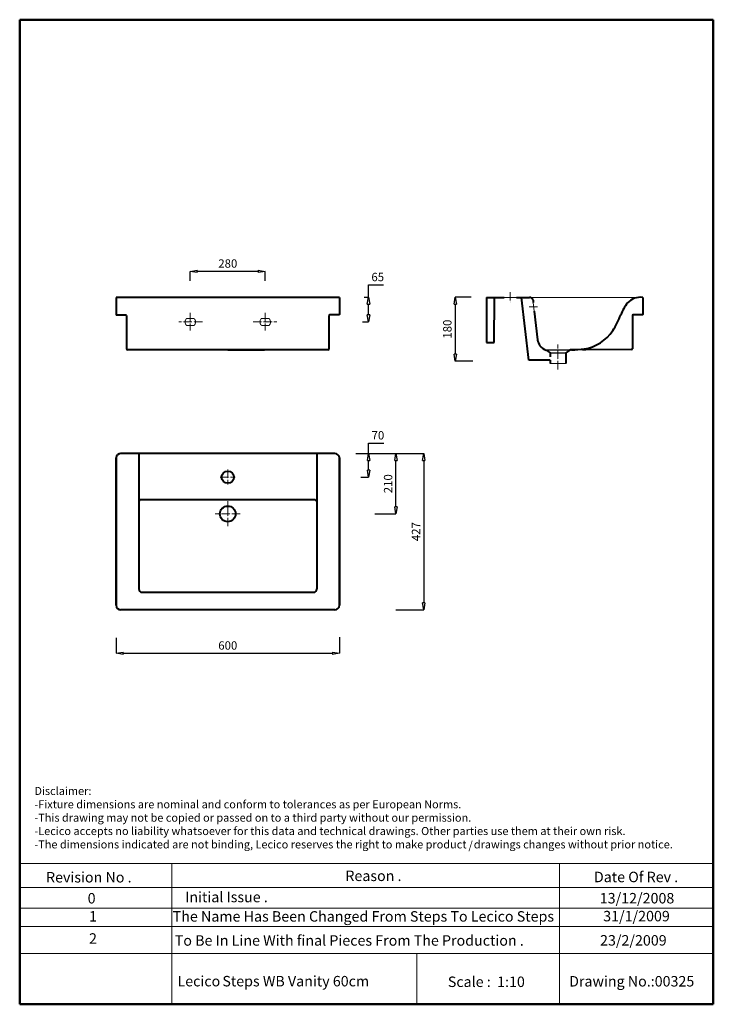
# Model space of a CAD drawing. Units: inches. Extents: x 191 to 2182, y 141 to 2966.
import ezdxf

# ---------------------------------------------------------------- set-up
doc = ezdxf.new("R2010")
doc.units = ezdxf.units.IN
doc.header["$MEASUREMENT"] = 0
doc.linetypes.add('ACAD_ISO04W100', pattern=[30, 24, -3, 0, -3])
doc.linetypes.add('DASHED2', pattern=[0.375, 0.25, -0.125])
doc.layers.get('0').update_dxf_attribs({"lineweight": 0})
for name, color, linetype, lineweight in [('Axe 1', 9, 'ACAD_ISO04W100', 0), ('Center Axe', 252, 'ACAD_ISO04W100', 0), ('Dimension', 7, 'Continuous', 0), ('Dimensions', 7, 'Continuous', 0), ('Dimn', 7, 'Continuous', 0), ('line 2', 7, 'Continuous', 50), ('Plane', 7, 'Continuous', 40), ('Water', 7, 'DASHED2', 5)]:
    doc.layers.add(name, color=color, linetype=linetype, lineweight=lineweight)
doc.layers.add('Normal', color=7, linetype='Continuous')
doc.styles.get("Standard").update_dxf_attribs({"font": 'romab___.ttf', "height": 24})
doc.dimstyles.get("Standard").update_dxf_attribs({"dimtxt": 4, "dimasz": 20, "dimexe": 0, "dimexo": 10, "dimgap": 10, "dimtad": 1, "dimtoh": 1, "dimdec": 0, "dimlfac": -2, "dimzin": 0, "dimdsep": 46, "dimtxsty": 'Standard', "dimblk": 'CLOSEDBLANK', "dimcen": 0.09, "dimadec": 0, "dimazin": 0, "dimtfac": 1, "dimtdec": 0, "dimtofl": 0, "dimtmove": 0, "dimatfit": 3, "dimfxl": 0.18, "dimtolj": 1, "dimtzin": 0, "dimarcsym": 0})

# ---------------------------------------------------------------- blocks, each defined once
blk = doc.blocks.new('_ClosedBlank')
at = {"color": 0, "linetype": 'ByBlock', "lineweight": -2}
for p, q in [((-1, 0.17), (0, 0)), ((-1, 0.17), (-1, -0.17)), ((0, 0), (-1, -0.17))]:
    blk.add_line(p, q, dxfattribs=at)
blk = doc.blocks.new('*D2')
at = {"layer": 'Defpoints', "color": 0, "transparency": 16777216}
for p in [(1162.2, 1721.3), (1260.4, 1273.3), (1350.7, 1273.3)]:
    blk.add_point(p, dxfattribs=at)
at = {"layer": 'Dimensions', "color": 0, "lineweight": -2, "transparency": 16777216}
for p, q in [((1172.2, 1721.3), (1350.7, 1721.3)), ((1350.7, 1701.3), (1350.7, 1293.3)), ((1270.4, 1273.3), (1350.7, 1273.3))]:
    blk.add_line(p, q, dxfattribs=at)
at = {"layer": 'Dimensions', "color": 0, "lineweight": -2, "transparency": 16777216, "xscale": 20, "yscale": 20, "zscale": 20}
for p, rotation in [((1350.7, 1721.3), 90), ((1350.7, 1273.3), 270)]:
    blk.add_blockref('_ClosedBlank', p, dxfattribs=dict(at, rotation=rotation))
at = {"layer": 'Dimensions', "color": 0, "transparency": 16777216, "insert": (1328.7, 1497.3), "char_height": 24, "attachment_point": 5, "rotation": 90}
blk.add_mtext('\\A1;427', dxfattribs=at)
blk = doc.blocks.new('*D3')
at = {"layer": 'Defpoints', "color": 0, "transparency": 16777216}
for p in [(1497.2, 2170.1), (1441.2, 1986.5), (1501.4, 1986.5)]:
    blk.add_point(p, dxfattribs=at)
at = {"layer": 'Dimension', "color": 0, "lineweight": -2, "transparency": 16777216}
for p, q in [((1487.2, 2170.1), (1441.2, 2170.1)), ((1441.2, 2150.1), (1441.2, 2006.5)), ((1491.4, 1986.5), (1441.2, 1986.5))]:
    blk.add_line(p, q, dxfattribs=at)
at = {"layer": 'Dimension', "color": 0, "lineweight": -2, "transparency": 16777216, "xscale": 20, "yscale": 20, "zscale": 20}
for p, rotation in [((1441.2, 2170.1), 90), ((1441.2, 1986.5), 270)]:
    blk.add_blockref('_ClosedBlank', p, dxfattribs=dict(at, rotation=rotation))
at = {"layer": 'Dimension', "color": 0, "transparency": 16777216, "insert": (1418.6, 2078.3), "char_height": 24, "attachment_point": 5, "rotation": 90}
blk.add_mtext('\\A1;180', dxfattribs=at)
blk = doc.blocks.new('*D4')
at = {"layer": 'Defpoints', "color": 0, "transparency": 16777216}
for p in [(681.1, 2244.1), (681.1, 2206.6), (896, 2206.6)]:
    blk.add_point(p, dxfattribs=at)
at = {"layer": 'Dimension', "color": 0, "lineweight": -2, "transparency": 16777216}
for p, q in [((681.1, 2216.6), (681.1, 2244.1)), ((876, 2244.1), (701.1, 2244.1)), ((896, 2216.6), (896, 2244.1))]:
    blk.add_line(p, q, dxfattribs=at)
at = {"layer": 'Dimension', "color": 0, "lineweight": -2, "transparency": 16777216, "xscale": 20, "yscale": 20, "zscale": 20, "rotation": 180}
blk.add_blockref('_ClosedBlank', (681.1, 2244.1), dxfattribs=at)
at = {"layer": 'Dimension', "color": 0, "lineweight": -2, "transparency": 16777216, "xscale": 20, "yscale": 20, "zscale": 20}
blk.add_blockref('_ClosedBlank', (896, 2244.1), dxfattribs=at)
at = {"layer": 'Dimension', "color": 0, "transparency": 16777216, "insert": (788.6, 2266.6), "char_height": 24, "attachment_point": 5}
blk.add_mtext('\\A1;280', dxfattribs=at)
blk = doc.blocks.new('*D5')
at = {"layer": 'Defpoints', "color": 0, "transparency": 16777216}
for p in [(1169.6, 2169.9), (1192.4, 2169.9), (1165.6, 2098.9)]:
    blk.add_point(p, dxfattribs=at)
at = {"layer": 'Dimension', "color": 0, "lineweight": -2, "transparency": 16777216}
for p, q in [((1192.4, 2169.9), (1192.4, 2205.5)), ((1192.4, 2205.5), (1235.4, 2205.5)), ((1179.6, 2169.9), (1192.4, 2169.9)), ((1192.4, 2118.9), (1192.4, 2149.9)), ((1175.6, 2098.9), (1192.4, 2098.9))]:
    blk.add_line(p, q, dxfattribs=at)
at = {"layer": 'Dimension', "color": 0, "lineweight": -2, "transparency": 16777216, "xscale": 20, "yscale": 20, "zscale": 20}
for p, rotation in [((1192.4, 2169.9), 90), ((1192.4, 2098.9), 270)]:
    blk.add_blockref('_ClosedBlank', p, dxfattribs=dict(at, rotation=rotation))
at = {"layer": 'Dimension', "color": 0, "transparency": 16777216, "insert": (1218.9, 2227.9), "char_height": 24, "attachment_point": 5}
blk.add_mtext('\\A1;65', dxfattribs=at)
blk = doc.blocks.new('*D6')
at = {"layer": 'Defpoints', "color": 0, "transparency": 16777216}
for p in [(1154.5, 1721.3), (1192.7, 1721.3), (1160.2, 1653.8)]:
    blk.add_point(p, dxfattribs=at)
at = {"layer": 'Dimensions', "color": 0, "lineweight": -2, "transparency": 16777216}
for p, q in [((1192.7, 1721.3), (1192.7, 1751.3)), ((1192.7, 1751.3), (1236.1, 1751.3)), ((1164.5, 1721.3), (1192.7, 1721.3)), ((1192.7, 1673.8), (1192.7, 1701.3)), ((1170.2, 1653.8), (1192.7, 1653.8))]:
    blk.add_line(p, q, dxfattribs=at)
at = {"layer": 'Dimensions', "color": 0, "lineweight": -2, "transparency": 16777216, "xscale": 20, "yscale": 20, "zscale": 20}
for p, rotation in [((1192.7, 1721.3), 90), ((1192.7, 1653.8), 270)]:
    blk.add_blockref('_ClosedBlank', p, dxfattribs=dict(at, rotation=rotation))
at = {"layer": 'Dimensions', "color": 0, "transparency": 16777216, "insert": (1219.4, 1773.7), "char_height": 24, "attachment_point": 5}
blk.add_mtext('\\A1;70', dxfattribs=at)
blk = doc.blocks.new('*D7')
at = {"layer": 'Defpoints', "color": 0, "transparency": 16777216}
for p in [(1146.1, 1721.3), (1271.1, 1721.3), (1200.7, 1548.3)]:
    blk.add_point(p, dxfattribs=at)
at = {"layer": 'Dimensions', "color": 0, "lineweight": -2, "transparency": 16777216}
for p, q in [((1156.1, 1721.3), (1271.1, 1721.3)), ((1271.1, 1568.3), (1271.1, 1701.3)), ((1210.7, 1548.3), (1271.1, 1548.3))]:
    blk.add_line(p, q, dxfattribs=at)
at = {"layer": 'Dimensions', "color": 0, "lineweight": -2, "transparency": 16777216, "xscale": 20, "yscale": 20, "zscale": 20}
for p, rotation in [((1271.1, 1721.3), 90), ((1271.1, 1548.3), 270)]:
    blk.add_blockref('_ClosedBlank', p, dxfattribs=dict(at, rotation=rotation))
at = {"layer": 'Dimensions', "color": 0, "transparency": 16777216, "insert": (1248.6, 1634.8), "char_height": 24, "attachment_point": 5, "rotation": 90}
blk.add_mtext('\\A1;210', dxfattribs=at)
blk = doc.blocks.new('*D8')
at = {"layer": 'Defpoints', "color": 0, "transparency": 16777216}
for p in [(468.2, 1202.3), (1109, 1204.8), (1109, 1148.3)]:
    blk.add_point(p, dxfattribs=at)
at = {"layer": 'Dimensions', "color": 0, "lineweight": -2, "transparency": 16777216}
for p, q in [((468.2, 1192.3), (468.2, 1148.3)), ((1109, 1194.8), (1109, 1148.3)), ((488.2, 1148.3), (1089, 1148.3))]:
    blk.add_line(p, q, dxfattribs=at)
at = {"layer": 'Dimensions', "color": 0, "lineweight": -2, "transparency": 16777216, "xscale": 20, "yscale": 20, "zscale": 20, "rotation": 180}
blk.add_blockref('_ClosedBlank', (468.2, 1148.3), dxfattribs=at)
at = {"layer": 'Dimensions', "color": 0, "lineweight": -2, "transparency": 16777216, "xscale": 20, "yscale": 20, "zscale": 20}
blk.add_blockref('_ClosedBlank', (1109, 1148.3), dxfattribs=at)
at = {"layer": 'Dimensions', "color": 0, "transparency": 16777216, "insert": (788.6, 1170.7), "char_height": 24, "attachment_point": 5}
blk.add_mtext('\\A1;600', dxfattribs=at)

msp = doc.modelspace()

# ---------------------------------------------------------------- linework, layer by layer
at = {"layer": 'Axe 1'}
for p, q in [((681.07, 2124.62), (681.07, 2073.92)), ((896.04, 2124.62), (896.04, 2073.92)), ((715.9, 2098.86), (647.75, 2098.86)), ((861.22, 2098.86), (929.36, 2098.86))]:
    msp.add_line(p, q, dxfattribs=at)
at = {"layer": 'Center Axe'}
for p, q in [((1599.02, 2184.72), (1599.02, 2154.29)), ((1653.26, 2141.92), (1680.05, 2141.92)), ((1735.79, 1962.92), (1735.79, 2034.57)), ((788.56, 1675.73), (788.56, 1632.08)), ((766.58, 1653.75), (810.22, 1653.75)), ((788.56, 1512.62), (788.56, 1584.26)), ((824.2, 1548.26), (752.56, 1548.26))]:
    msp.add_line(p, q, dxfattribs=at)
at = {"layer": 'Dimensions'}
for p, q in [((1581.52, 2169.51), (1616.52, 2169.51)), ((1654.79, 2169.51), (1979.52, 2169.51)), ((1665.25, 2154.51), (1668.04, 2129.51)), ((1713.29, 1979.51), (1758.29, 1979.51))]:
    msp.add_line(p, q, dxfattribs=at)
at = {"layer": 'Dimn'}
for p, q in [((191.47, 544.82), (2181.8, 544.82)), ((627.77, 544.82), (627.77, 141.14)), ((1740.52, 544.82), (1740.52, 141.14)), ((191.47, 476.29), (2181.8, 476.29)), ((191.47, 417.42), (2181.8, 417.42)), ((191.47, 364.66), (2181.8, 364.66)), ((191.47, 286.45), (2181.8, 286.45)), ((1331.33, 286.45), (1331.33, 141.14))]:
    msp.add_line(p, q, dxfattribs=at)
at = {"layer": 'line 2'}
for p, q in [((191.47, 2966.14), (191.47, 141.14)), ((2181.8, 2966.14), (191.47, 2966.14)), ((2181.8, 141.14), (2181.8, 2966.14)), ((191.47, 141.14), (1445.2, 141.14)), ((1399.31, 141.14), (1651.47, 141.14)), ((1651.47, 141.14), (1884.33, 141.14)), ((1861.47, 141.14), (2181.8, 141.14))]:
    msp.add_line(p, q, dxfattribs=at)
at = {"layer": 'Normal'}
for p, q in [((1698.69, 2019.32), (1784.4, 2019.32)), ((1713.29, 2010.15), (1758.29, 2010.15))]:
    msp.add_line(p, q, dxfattribs=at)
at = {"layer": 'Plane'}
for p, q in [((1108.95, 2169.51), (468.16, 2169.51)), ((468.16, 2169.51), (468.16, 2120.58)), ((1108.95, 2169.51), (1108.95, 2120.58)), ((1531.29, 2169.51), (1581.52, 2169.51)), ((1531.29, 2169.51), (1531.29, 2064.51)), ((1531.29, 2169.51), (1531.29, 2039.51)), ((1552.86, 2039.51), (1554.16, 2169.51)), ((1616.7, 2169.51), (1654.79, 2169.51)), ((1652.8, 1989.02), (1631.7, 2169.51)), ((1664.52, 2161), (1665.25, 2154.51)), ((1979.52, 2169.51), (1979.52, 2120.58)), ((469.18, 2119.51), (496.03, 2119.51)), ((1107.93, 2119.51), (1081.08, 2119.51)), ((1668.04, 2129.51), (1677.19, 2047.66)), ((1978.5, 2119.51), (1951.65, 2119.51)), ((498.16, 2117.38), (498.16, 2022.23)), ((1078.95, 2117.38), (1078.95, 2022.23)), ((1949.52, 2117.38), (1949.52, 2022.08)), ((1531.29, 2039.51), (1552.86, 2039.51)), ((1076.53, 2019.32), (500.59, 2019.32)), ((788.56, 2019.32), (683.56, 2019.32)), ((788.56, 2019.32), (893.56, 2019.32)), ((1702.07, 2017.75), (1713.29, 2010.15)), ((1713.29, 2010.15), (1713.29, 1999.07)), ((1769.7, 2017.75), (1758.29, 2010.15)), ((1758.29, 2010.15), (1758.29, 1979.51)), ((1947.09, 2019.51), (1774.93, 2019.27)), ((1816.17, 2019.32), (1806.17, 2019.32)), ((1713.29, 1989.02), (1652.8, 1989.02)), ((1713.29, 1989.02), (1713.29, 1979.51)), ((468.16, 1708.62), (468.16, 1285.88)), ((468.16, 1285.88), (468.16, 1708.62)), ((1096.22, 1721.25), (480.89, 1721.25)), ((1108.95, 1708.62), (1108.95, 1285.88)), ((1108.95, 1285.88), (1108.95, 1708.62)), ((542.75, 1323.25), (1034.37, 1323.25)), ((1096.22, 1273.25), (480.89, 1273.25))]:
    msp.add_line(p, q, dxfattribs=at)
for points in [[(533.16, 1721.25), (533.16, 1332.7)], [(1043.95, 1721.25), (1043.95, 1332.7)], [(1039.13, 1588.25), (537.98, 1588.25)]]:
    msp.add_lwpolyline(points, dxfattribs=at)
for centre, radius in [((788.47, 1653.75), 17.5), ((788.47, 1548.26), 22.5)]:
    msp.add_circle(centre, radius, dxfattribs=at)
for centre, radius, start, end in [((1654.25, 2159.07), 10.45, 10.60631, 87.00927), ((2041.13, 2072.19), 133.27, 142.35053, 159.27304), ((1973.28, 2118.2), 51.68, 83.06154, 136.77698), ((469.2, 2120.55), 1.04, 178.38441, 268.91172), ((495.51, 2116.86), 2.7, 11.12466, 78.87534), ((1081.6, 2116.86), 2.7, 101.12466, 168.87534), ((1107.91, 2120.55), 1.04, 271.08828, 1.61559), ((1654.52, 2224.32), 282.21, 327.82429, 338.16565), ((1952.17, 2116.86), 2.7, 78.87534, 191.12466), ((1978.48, 2120.55), 1.04, 271.08828, 1.61559), ((1794.17, 2138.97), 118.58, 278.24588, 326.79907), ((1716.86, 2054.54), 40.26, 189.83593, 216.27771), ((500.91, 2022.06), 2.76, 176.53815, 263.20933), ((1076.2, 2022.06), 2.76, 276.79067, 3.46185), ((1720.03, 2060.74), 46.59, 220.11997, 247.32451), ((1774.85, 2009.8), 9.48, 89.50643, 122.9199), ((1778.5, 2245.86), 226.62, 269.09735, 278.28917), ((1946.77, 2022.24), 2.76, 262.84957, 263.30857), ((1946.77, 2022.24), 2.76, 276.79067, 3.46185), ((481.28, 1708.12), 13.13, 88.2754, 177.84394), ((1095.83, 1708.12), 13.13, 2.15606, 91.7246), ((538.05, 1583.35), 4.9, 90.84299, 176.73048), ((1039.06, 1583.35), 4.9, 3.26952, 89.15701), ((542.75, 1332.84), 9.59, 179.20774, 270.00545), ((1034.37, 1332.84), 9.59, 269.99455, 0.79226), ((481.28, 1286.38), 13.13, 182.15606, 271.7246), ((1095.83, 1286.38), 13.13, 268.2754, 357.84394)]:
    msp.add_arc(centre, radius, start, end, dxfattribs=at)
at = {"layer": 'Water'}
for p, q in [((690.69, 2108.86), (671.45, 2108.86)), ((886.42, 2108.86), (905.67, 2108.86)), ((671.45, 2088.86), (690.69, 2088.86)), ((905.67, 2088.86), (886.42, 2088.86))]:
    msp.add_line(p, q, dxfattribs=at)
for centre, radius, start, end in [((680.61, 2098.86), 14.53, 142.62592, 217.37408), ((671.45, 2105.86), 3, 90, 142.62592), ((690.69, 2105.86), 3, 37.37408, 90), ((681.53, 2098.86), 14.53, 322.62592, 37.37408), ((895.59, 2098.86), 14.53, 142.62592, 217.37408), ((886.42, 2105.86), 3, 90, 142.62592), ((905.67, 2105.86), 3, 37.37408, 90), ((896.5, 2098.86), 14.53, 322.62592, 37.37408), ((671.45, 2091.86), 3, 217.37408, 270), ((690.69, 2091.86), 3, 270, 322.62592), ((886.42, 2091.86), 3, 217.37408, 270), ((905.67, 2091.86), 3, 270, 322.62592)]:
    msp.add_arc(centre, radius, start, end, dxfattribs=at)

# ---------------------------------------------------------------- texts
at = {"layer": 'line 2', "attachment_point": 1}
for s, insert, char_height, width in [('{\\fTimes New Roman|b1|i0|c178|p18;Disclaimer:\\P-Fixture dimensions are nominal and conform to tolerances as per European Norms.\\P-This drawing may not be copied or passed on to a third party without our permission.\\P-Lecico accepts no liability whatsoever for this data and technical drawings. Other parties use them at their own risk.\\P-The dimensions indicated are not binding, Lecico reserves the right to make product   drawings changes without prior notice.}', (233.81, 764.8), 23, 2035.9578), ('{\\fTimes New Roman|b1|i0|c178|p18;/}', (1479.15, 608.67), 23, 32.0544), ('{\\fTimes New Roman|b1|i0|c0|p18;Revision No .}', (267.09, 520.66), 30, 519.0315), ('{\\fTimes New Roman|b1|i0|c0|p18;Reason .}', (1126.05, 524.77), 30, 519.0315), ('{\\fTimes New Roman|b1|i0|c0|p18;Date Of Rev .}', (1839.25, 521.51), 30, 519.0315), ('{\\fTimes New Roman|b1|i0|c0|p18;0}', (386.49, 460.43), 30, 519.0315), ('{\\fTimes New Roman|b1|i0|c0|p18;Initial Issue .}', (666.34, 463.91), 30, 519.0315), ('{\\fTimes New Roman|b1|i0|c0|p18;13/12/2008}', (1856.01, 460.56), 30, 519.0315), ('{\\fTimes New Roman|b1|i0|c0|p18;1}', (390.47, 408.72), 30, 519.0315), ('{\\fTimes New Roman|b1|i0|c0|p18;The Name Has Been Changed From Steps To Lecico Steps }', (630.54, 408.38), 30, 1125.1417), ('{\\fTimes New Roman|b1|i0|c0|p18;31/1/2009}', (1865.88, 409.18), 30, 519.0315), ('{\\fTimes New Roman|b1|i0|c0|p18;2}', (390.47, 344.97), 30, 519.0315), ('{\\fTimes New Roman|b1|i0|c0|p18;To Be In Line With final Pieces From The Production .}', (636.5, 339.32), 30, 1076.4511), ('{\\fTimes New Roman|b1|i0|c0|p18;23/2/2009}', (1856.81, 339.65), 30, 519.0315), ('\\pi30.11;{\\fTimes New Roman|b1|i0|c0|p18;   \\H1.5x;Lecico\\H0.6667x; \\H1.5x;Steps WB Vanity 60cm \\H0.6667x;          \\P\\pi119.7;      }', (644.26, 222.55), 20, 635.752), ('{\\fTimes New Roman|b1|i0|c0|p18;Scale :  1:10}', (1420.01, 220.78), 30, 519.0315), ('{\\fTimes New Roman|b1|i0|c0|p18;Drawing No.:00325}', (1768.1, 222.23), 30, 531.5137)]:
    msp.add_mtext(s, dxfattribs=dict(at, insert=insert, char_height=char_height, width=width))

# ---------------------------------------------------------------- dimensions: what is measured, and where the dimension line sits
at = {"layer": 'Dimension'}
dim = msp.add_linear_dim(base=(681.07, 2244.15), p1=(896.04, 2206.64), p2=(681.07, 2206.64), text='280', dimstyle='Standard', dxfattribs=at)
dim.commit()
dim.dimension.update_dxf_attribs({"geometry": '*D4', "text_midpoint": (788.56, 2266.62)})
dim = msp.add_linear_dim(base=(1192.37, 2169.86), p1=(1165.61, 2098.86), p2=(1169.56, 2169.86), angle=270, text='65', dimstyle='Standard', dxfattribs=at)
dim.commit()
dim.dimension.update_dxf_attribs({"geometry": '*D5', "text_midpoint": (1218.86, 2205.47), "dimtype": 160})
dim = msp.add_linear_dim(base=(1441.19, 1986.51), p1=(1497.18, 2170.11), p2=(1501.37, 1986.51), angle=90, text='180', dimstyle='Standard', dxfattribs=at)
dim.commit()
dim.dimension.update_dxf_attribs({"geometry": '*D3', "text_midpoint": (1418.62, 2078.31)})
at = {"layer": 'Dimensions'}
dim = msp.add_linear_dim(base=(1192.67, 1721.25), p1=(1160.18, 1653.75), p2=(1154.52, 1721.25), angle=90, text='70', dimstyle='Standard', dxfattribs=at)
dim.commit()
dim.dimension.update_dxf_attribs({"geometry": '*D6', "text_midpoint": (1219.4, 1751.25), "dimtype": 160})
for base, p1, p2, angle, text, picture, middle in [((1271.15, 1721.25), (1200.66, 1548.26), (1146.11, 1721.25), 90, '210', '*D7', (1248.58, 1634.76)), ((1350.69, 1273.25), (1162.17, 1721.25), (1260.45, 1273.25), 90, '427', '*D2', (1328.65, 1497.25)), ((1108.95, 1148.26), (468.16, 1202.35), (1108.95, 1204.77), 180, '600', '*D8', (788.56, 1170.73))]:
    dim = msp.add_linear_dim(base=base, p1=p1, p2=p2, angle=angle, text=text, dimstyle='Standard', dxfattribs=at)
    dim.commit()
    dim.dimension.update_dxf_attribs({"geometry": picture, "text_midpoint": middle})

doc.saveas('drawing.dxf')
